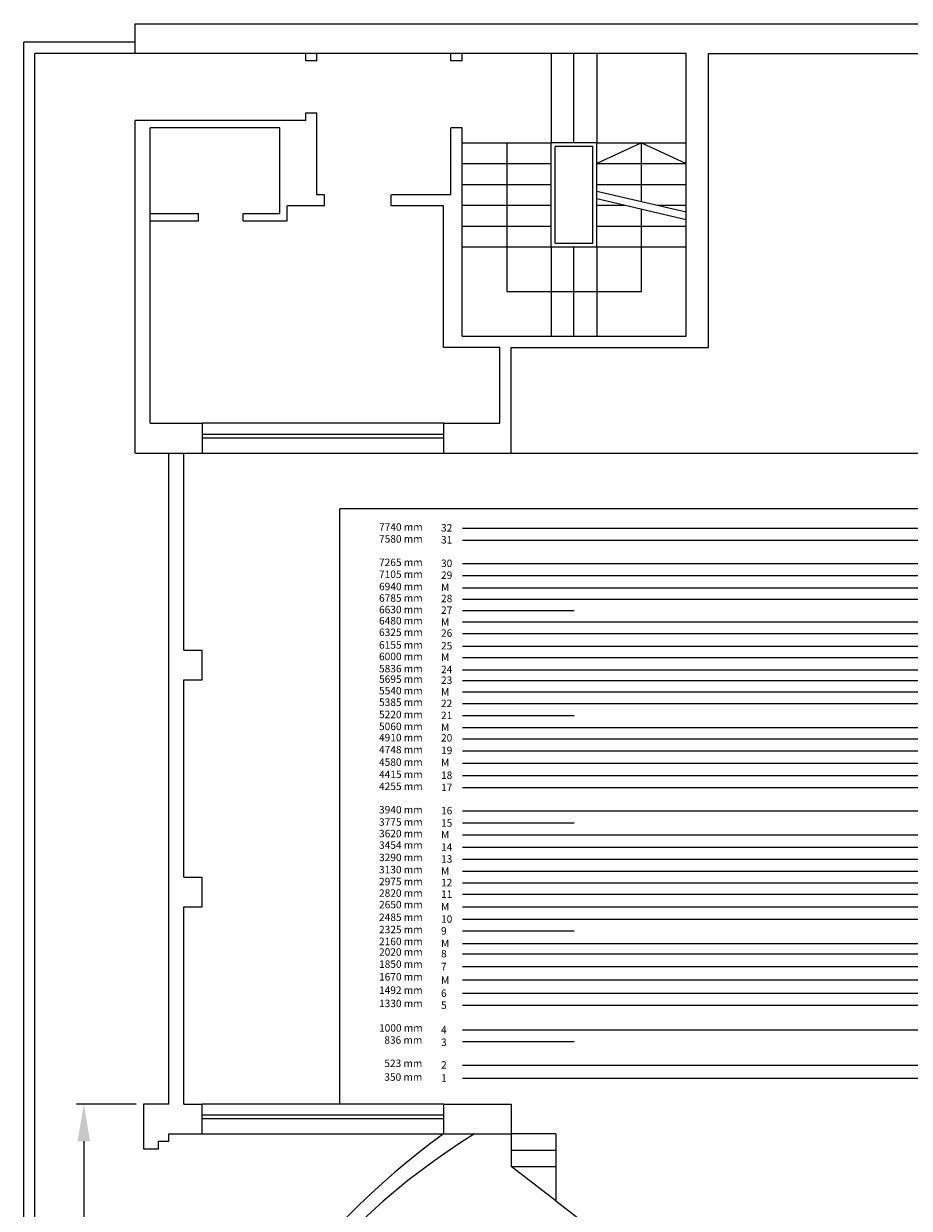
# Model space of a CAD drawing. Extents: x -201.2 to -130, y 1472.7 to 1541.7.
# Drawn here: x -201.2 to -189.3, y 1500.9 to 1516.8 of the extents above; entities that cross this region are included whole.
import ezdxf

# ---------------------------------------------------------------- set-up
doc = ezdxf.new("R2010")
doc.units = 0
doc.header["$MEASUREMENT"] = 0
doc.layers.get('0').update_dxf_attribs({"linetype": 'CONTINUOUS'})
doc.layers.get('DEFPOINTS').update_dxf_attribs({"linetype": 'CONTINUOUS'})
for name, color, linetype in [('BAMBALINAS', 170, 'CONTINUOUS'), ('ELECTRIFICADAS', 10, 'CONTINUOUS'), ('PATAS', 150, 'CONTINUOUS'), ('VARAS', 6, 'CONTINUOUS'), ('VARAS MANUALES', 151, 'CONTINUOUS')]:
    doc.layers.add(name, color=color, linetype=linetype)
doc.styles.get("Standard").update_dxf_attribs({"font": 'verdana.TTF', "height": 0.4})
doc.dimstyles.new('MARCOS', dxfattribs={"dimtxt": 0.5, "dimasz": 0.5, "dimexe": 0.1, "dimexo": 0.1, "dimgap": 1, "dimtad": 0, "dimtoh": 1, "dimtxsty": 'Standard', "dimcen": 0, "dimclrd": 256, "dimclre": 256, "dimclrt": 256, "dimadec": 0, "dimazin": 0, "dimtfac": 1, "dimtmove": 0, "dimatfit": 3, "dimfxl": 1, "dimtolj": 1, "dimlwd": -1, "dimlwe": -1, "dimarcsym": 1})

# ---------------------------------------------------------------- blocks, each defined once
blk = doc.blocks.new('*D47')
at = {"transparency": 16777216}
for p, q in [((-199.714, 1502.271), (-200.516, 1502.271)), ((-200.416, 1501.771), (-200.416, 1490.104)), ((-200.416, 1476.511), (-200.416, 1488.178)), ((-199.714, 1476.011), (-200.516, 1476.011))]:
    blk.add_line(p, q, dxfattribs=at)
for points in [[(-200.499, 1501.771), (-200.332, 1501.771), (-200.416, 1502.271)], [(-200.499, 1476.511), (-200.332, 1476.511), (-200.416, 1476.011)]]:
    blk.add_solid(points, dxfattribs=at)
at = {"layer": 'DEFPOINTS', "color": 0, "transparency": 16777216}
for p in [(-199.614, 1502.271), (-200.416, 1476.011), (-199.614, 1476.011)]:
    blk.add_point(p, dxfattribs=at)
at = {"transparency": 16777216, "insert": (-200.416, 1489.141), "char_height": 0.4, "attachment_point": 5, "rotation": 90}
blk.add_mtext('\\A1;26,26', dxfattribs=at)

msp = doc.modelspace()

# ---------------------------------------------------------------- linework, layer by layer
at = {"color": 5}
for p, q in [((-199.724, 1516.791), (-178.924, 1516.791)), ((-199.724, 1516.391), (-199.724, 1516.791)), ((-201.224, 1472.961), (-201.224, 1516.541)), ((-199.724, 1516.541), (-201.224, 1516.541)), ((-192.324, 1516.391), (-201.074, 1516.391)), ((-201.074, 1473.111), (-201.074, 1516.391)), ((-197.434, 1516.291), (-197.434, 1516.391)), ((-197.284, 1516.291), (-197.284, 1516.391)), ((-195.484, 1516.291), (-195.484, 1516.391)), ((-195.334, 1516.291), (-195.334, 1516.391)), ((-192.324, 1512.591), (-192.324, 1516.391)), ((-192.024, 1512.441), (-192.024, 1516.391)), ((-192.024, 1516.391), (-186.624, 1516.391)), ((-197.284, 1516.291), (-197.434, 1516.291)), ((-195.334, 1516.291), (-195.484, 1516.291)), ((-197.434, 1515.491), (-197.434, 1515.591)), ((-197.434, 1515.591), (-197.284, 1515.591)), ((-197.284, 1514.491), (-197.284, 1515.591)), ((-199.724, 1511.021), (-199.724, 1515.491)), ((-197.434, 1515.491), (-199.724, 1515.491)), ((-199.524, 1511.421), (-199.524, 1515.391)), ((-197.784, 1515.391), (-199.524, 1515.391)), ((-197.784, 1514.241), (-197.784, 1515.391)), ((-195.334, 1515.391), (-195.484, 1515.391)), ((-195.484, 1514.491), (-195.484, 1515.391)), ((-195.334, 1512.591), (-195.334, 1515.391)), ((-197.184, 1514.491), (-197.284, 1514.491)), ((-197.184, 1514.341), (-197.184, 1514.491)), ((-195.484, 1514.491), (-196.284, 1514.491)), ((-196.284, 1514.341), (-196.284, 1514.491)), ((-197.184, 1514.341), (-197.684, 1514.341)), ((-197.684, 1514.141), (-197.684, 1514.341)), ((-195.584, 1514.341), (-196.284, 1514.341)), ((-195.584, 1512.441), (-195.584, 1514.341)), ((-199.524, 1514.241), (-198.874, 1514.241)), ((-198.874, 1514.141), (-198.874, 1514.241)), ((-198.274, 1514.141), (-198.274, 1514.241)), ((-198.274, 1514.241), (-197.784, 1514.241)), ((-199.524, 1514.141), (-198.874, 1514.141)), ((-198.274, 1514.141), (-197.684, 1514.141)), ((-195.334, 1512.591), (-192.324, 1512.591)), ((-194.824, 1512.441), (-195.584, 1512.441)), ((-194.824, 1511.421), (-194.824, 1512.441)), ((-194.674, 1511.021), (-194.674, 1512.441)), ((-194.674, 1512.441), (-192.024, 1512.441)), ((-199.524, 1511.421), (-198.824, 1511.421)), ((-198.824, 1511.421), (-198.824, 1511.021)), ((-195.584, 1511.421), (-195.584, 1511.021)), ((-195.584, 1511.421), (-194.824, 1511.421)), ((-199.724, 1511.021), (-198.824, 1511.021)), ((-199.274, 1502.271), (-199.274, 1511.021)), ((-199.074, 1508.371), (-199.074, 1511.021)), ((-195.584, 1511.021), (-194.674, 1511.021)), ((-199.074, 1508.371), (-198.824, 1508.371)), ((-198.824, 1507.971), (-198.824, 1508.371)), ((-199.074, 1507.971), (-198.824, 1507.971)), ((-199.074, 1505.321), (-199.074, 1507.971)), ((-199.074, 1505.321), (-198.824, 1505.321)), ((-198.824, 1504.921), (-198.824, 1505.321)), ((-199.074, 1502.271), (-199.074, 1504.921)), ((-199.074, 1504.921), (-198.824, 1504.921)), ((-199.274, 1502.271), (-199.614, 1502.271)), ((-199.614, 1502.271), (-199.614, 1501.671)), ((-199.074, 1502.271), (-198.824, 1502.271)), ((-198.824, 1501.871), (-198.824, 1502.271)), ((-195.584, 1502.271), (-195.584, 1501.871)), ((-195.584, 1502.271), (-194.674, 1502.271)), ((-194.674, 1502.271), (-194.674, 1501.871)), ((-199.414, 1501.671), (-199.414, 1501.771)), ((-199.414, 1501.771), (-199.274, 1501.771)), ((-199.274, 1501.871), (-198.824, 1501.871)), ((-199.274, 1501.771), (-199.274, 1501.871)), ((-195.584, 1501.871), (-194.674, 1501.871)), ((-199.614, 1501.671), (-199.414, 1501.671))]:
    msp.add_line(p, q, dxfattribs=at)
at = {"color": 4}
for p, q in [((-194.134, 1516.391), (-194.134, 1515.191)), ((-193.834, 1516.391), (-193.834, 1515.191)), ((-193.524, 1516.391), (-193.524, 1515.191)), ((-195.334, 1515.191), (-194.134, 1515.191)), ((-194.734, 1515.191), (-194.734, 1513.191)), ((-194.134, 1513.791), (-194.134, 1515.191)), ((-193.524, 1515.191), (-194.134, 1515.191)), ((-194.084, 1513.841), (-194.084, 1515.141)), ((-193.574, 1515.141), (-194.084, 1515.141)), ((-193.574, 1513.841), (-193.574, 1515.141)), ((-193.524, 1513.791), (-193.524, 1515.191)), ((-193.524, 1515.191), (-192.324, 1515.191)), ((-192.924, 1515.191), (-193.524, 1514.911)), ((-192.924, 1515.191), (-192.324, 1514.911)), ((-192.924, 1514.401), (-192.924, 1515.191)), ((-195.334, 1514.911), (-194.134, 1514.911)), ((-193.524, 1514.911), (-192.324, 1514.911)), ((-195.334, 1514.631), (-194.134, 1514.631)), ((-193.524, 1514.631), (-192.324, 1514.631)), ((-193.524, 1514.541), (-192.324, 1514.261)), ((-195.334, 1514.351), (-194.134, 1514.351)), ((-193.524, 1514.441), (-192.324, 1514.161)), ((-193.524, 1514.351), (-193.144, 1514.351)), ((-192.714, 1514.351), (-192.324, 1514.351)), ((-192.924, 1513.191), (-192.924, 1514.301)), ((-195.334, 1514.071), (-194.134, 1514.071)), ((-193.524, 1514.071), (-192.324, 1514.071)), ((-194.084, 1513.841), (-193.574, 1513.841)), ((-195.334, 1513.791), (-194.134, 1513.791)), ((-194.134, 1513.791), (-193.524, 1513.791)), ((-194.134, 1513.791), (-194.134, 1512.591)), ((-193.834, 1513.791), (-193.834, 1512.591)), ((-193.524, 1513.791), (-193.524, 1512.591)), ((-193.524, 1513.791), (-192.324, 1513.791)), ((-194.734, 1513.191), (-192.924, 1513.191)), ((-195.584, 1511.421), (-198.824, 1511.421)), ((-198.824, 1511.021), (-195.584, 1511.021)), ((-195.584, 1502.271), (-198.824, 1502.271)), ((-198.824, 1501.871), (-195.584, 1501.871)), ((-194.074, 1501.871), (-194.674, 1501.871)), ((-194.674, 1501.871), (-194.674, 1501.431)), ((-194.074, 1501.871), (-194.074, 1500.971)), ((-194.674, 1501.651), (-194.074, 1501.651)), ((-194.074, 1500.971), (-194.674, 1501.431)), ((-194.674, 1501.431), (-194.074, 1501.431)), ((-194.074, 1500.971), (-192.704, 1499.921))]:
    msp.add_line(p, q, dxfattribs=at)
at = {"color": 3}
for p, q in [((-195.584, 1511.271), (-198.824, 1511.271)), ((-195.584, 1511.221), (-198.824, 1511.221)), ((-195.584, 1502.121), (-198.824, 1502.121)), ((-195.584, 1502.071), (-198.824, 1502.071))]:
    msp.add_line(p, q, dxfattribs=at)
at = {"color": 252}
for p, q in [((-194.674, 1511.021), (-183.974, 1511.021)), ((-196.974, 1502.271), (-196.974, 1510.271)), ((-181.674, 1510.271), (-196.974, 1510.271))]:
    msp.add_line(p, q, dxfattribs=at)
at = {"color": 5}
for centre, radius, start, end in [((-189.517, 1493.522), 10.32, 126.0034, 163.2878), ((-190.232, 1493.893), 9.38, 121.7355, 164.1918)]:
    msp.add_arc(centre, radius, start, end, dxfattribs=at)
at = {"layer": 'BAMBALINAS'}
for p, q in [((-195.329, 1508.426), (-183.329, 1508.426)), ((-195.329, 1507.181), (-183.329, 1507.181)), ((-195.329, 1505.725), (-183.329, 1505.725)), ((-195.329, 1504.291), (-183.329, 1504.291)), ((-195.329, 1502.621), (-183.329, 1502.621))]:
    msp.add_line(p, q, dxfattribs=at)
at = {"layer": 'ELECTRIFICADAS'}
for p, q in [((-195.329, 1509.056), (-183.329, 1509.056)), ((-195.329, 1507.966), (-183.329, 1507.966)), ((-195.329, 1506.211), (-183.329, 1506.211)), ((-195.329, 1503.601), (-183.329, 1503.601))]:
    msp.add_line(p, q, dxfattribs=at)
at = {"layer": 'PATAS'}
for p, q in [((-193.829, 1508.901), (-195.329, 1508.901)), ((-193.829, 1507.491), (-195.329, 1507.491)), ((-193.829, 1506.046), (-195.329, 1506.046)), ((-193.829, 1504.596), (-195.329, 1504.596))]:
    msp.add_line(p, q, dxfattribs=at)
at = {"layer": 'VARAS', "color": 30}
for p, q in [((-195.329, 1510.011), (-183.329, 1510.011)), ((-195.329, 1509.851), (-183.329, 1509.851)), ((-195.329, 1509.536), (-183.329, 1509.536)), ((-193.829, 1503.107), (-195.329, 1503.107)), ((-195.329, 1502.794), (-183.329, 1502.794))]:
    msp.add_line(p, q, dxfattribs=at)
at = {"layer": 'VARAS'}
for p, q in [((-195.329, 1509.376), (-183.329, 1509.376)), ((-195.329, 1508.596), (-183.329, 1508.596)), ((-195.329, 1508.107), (-183.329, 1508.107)), ((-195.329, 1507.656), (-183.329, 1507.656)), ((-195.329, 1507.019), (-183.329, 1507.019)), ((-195.329, 1506.686), (-183.329, 1506.686)), ((-195.329, 1506.526), (-183.329, 1506.526)), ((-195.329, 1505.561), (-183.329, 1505.561)), ((-195.329, 1505.246), (-183.329, 1505.246)), ((-195.329, 1505.091), (-183.329, 1505.091)), ((-195.329, 1504.756), (-183.329, 1504.756)), ((-195.329, 1504.121), (-183.329, 1504.121)), ((-195.329, 1503.763), (-183.329, 1503.763)), ((-195.329, 1503.271), (-183.329, 1503.271))]:
    msp.add_line(p, q, dxfattribs=at)
at = {"layer": 'VARAS MANUALES'}
for p, q in [((-195.329, 1509.211), (-183.329, 1509.211)), ((-195.329, 1508.751), (-183.329, 1508.751)), ((-195.329, 1508.271), (-183.329, 1508.271)), ((-195.329, 1507.811), (-183.329, 1507.811)), ((-195.329, 1507.331), (-183.329, 1507.331)), ((-195.329, 1506.851), (-183.329, 1506.851)), ((-195.329, 1505.891), (-183.329, 1505.891)), ((-195.329, 1505.401), (-183.329, 1505.401)), ((-195.329, 1504.921), (-183.329, 1504.921)), ((-195.329, 1504.431), (-183.329, 1504.431)), ((-195.329, 1503.941), (-183.329, 1503.941))]:
    msp.add_line(p, q, dxfattribs=at)

# ---------------------------------------------------------------- texts
at = {"layer": 'VARAS', "linetype": 'Continuous', "char_height": 0.1, "attachment_point": 1}
for s, width, insert in [('7740 mm', 0.74985, (-196.449, 1510.077)), ('{\\fVerdana|b0|i0|c0|p34;32}', 0.2761, (-195.616, 1510.065)), ('7580 mm', 0.72025, (-196.449, 1509.917)), ('{\\fVerdana|b0|i0|c0|p34;31}', 0.2761, (-195.616, 1509.905)), ('7265 mm', 0.72765, (-196.449, 1509.602)), ('{\\fVerdana|b0|i0|c0|p34;30}', 0.2761, (-195.616, 1509.589)), ('7105 mm', 0.71286, (-196.449, 1509.442)), ('{\\fVerdana|b0|i0|c0|p34;29}', 0.2761, (-195.616, 1509.429)), ('6940 mm', 0.68326, (-196.449, 1509.277)), ('6785 mm', 0.66106, (-196.449, 1509.122)), ('{\\fVerdana|b0|i0|c0|p34;28}', 0.2761, (-195.616, 1509.116)), ('6630 mm', 0.72766, (-196.449, 1508.967)), ('{\\fVerdana|b0|i0|c0|p34;27}', 0.2761, (-195.616, 1508.959)), ('6480 mm', 0.67586, (-196.449, 1508.817)), ('6325 mm', 0.64626, (-196.449, 1508.662)), ('{\\fVerdana|b0|i0|c0|p34;26}', 0.2761, (-195.616, 1508.651)), ('6155 mm', 0.69066, (-196.449, 1508.492)), ('{\\fVerdana|b0|i0|c0|p34;25}', 0.2761, (-195.616, 1508.481)), ('6000 mm', 0.66106, (-196.449, 1508.337)), ('5836 mm', 0.69806, (-196.449, 1508.173)), ('{\\fVerdana|b0|i0|c0|p34;24}', 0.2761, (-195.616, 1508.162)), ('5695 mm', 0.65366, (-196.449, 1508.032)), ('{\\fVerdana|b0|i0|c0|p34;23}', 0.2761, (-195.616, 1508.018)), ('5540 mm', 0.65366, (-196.449, 1507.877)), ('5385 mm', 0.65366, (-196.449, 1507.722)), ('{\\fVerdana|b0|i0|c0|p34;22}', 0.2761, (-195.616, 1507.707)), ('5220 mm', 0.66846, (-196.449, 1507.557)), ('{\\fVerdana|b0|i0|c0|p34;21}', 0.2761, (-195.616, 1507.545)), ('5060 mm', 0.67586, (-196.449, 1507.397)), ('4910 mm', 0.66106, (-196.449, 1507.247)), ('{\\fVerdana|b0|i0|c0|p34;20}', 0.2761, (-195.616, 1507.243)), ('4748 mm', 0.67586, (-196.449, 1507.085)), ('{\\fVerdana|b0|i0|c0|p34;19}', 0.2761, (-195.616, 1507.074)), ('4580 mm', 0.67586, (-196.449, 1506.917)), ('4415 mm', 0.66846, (-196.449, 1506.752)), ('{\\fVerdana|b0|i0|c0|p34;18}', 0.2761, (-195.616, 1506.741)), ('4255 mm', 0.70546, (-196.449, 1506.592)), ('{\\fVerdana|b0|i0|c0|p34;17}', 0.2761, (-195.616, 1506.577)), ('3940 mm', 0.66846, (-196.449, 1506.277)), ('{\\fVerdana|b0|i0|c0|p34;16}', 0.2761, (-195.616, 1506.265)), ('3775 mm', 0.65059, (-196.449, 1506.112)), ('{\\fVerdana|b0|i0|c0|p34;15}', 0.2761, (-195.616, 1506.099)), ('3620 mm', 0.64773, (-196.449, 1505.957)), ('3454 mm', 0.65919, (-196.449, 1505.802)), ('{\\fVerdana|b0|i0|c0|p34;14}', 0.2761, (-195.616, 1505.775)), ('3290 mm', 0.65346, (-196.449, 1505.636)), ('{\\fVerdana|b0|i0|c0|p34;13}', 0.2761, (-195.616, 1505.616)), ('3130 mm', 0.65059, (-196.449, 1505.472)), ('2975 mm', 0.65632, (-196.449, 1505.312)), ('{\\fVerdana|b0|i0|c0|p34;12}', 0.2761, (-195.616, 1505.298)), ('2820 mm', 0.65633, (-196.449, 1505.157)), ('{\\fVerdana|b0|i0|c0|p34;11}', 0.2761, (-195.616, 1505.143)), ('2650 mm', 0.67066, (-196.449, 1505.002)), ('2485 mm', 0.66206, (-196.449, 1504.832)), ('{\\fVerdana|b0|i0|c0|p34;10}', 0.2761, (-195.616, 1504.808)), ('2325 mm', 0.6552, (-196.449, 1504.667)), ('{\\fVerdana|b0|i0|c0|p34;9}', 0.2761, (-195.616, 1504.649)), ('2160 mm', 0.65012, (-196.449, 1504.507)), ('2020 mm', 0.6552, (-196.449, 1504.365)), ('{\\fVerdana|b0|i0|c0|p34;8}', 0.2761, (-195.616, 1504.343)), ('1850 mm', 0.66282, (-196.449, 1504.202)), ('{\\fVerdana|b0|i0|c0|p34;7}', 0.2761, (-195.616, 1504.171)), ('1670 mm', 0.65774, (-196.449, 1504.032)), ('1492 mm', 0.64758, (-196.449, 1503.852)), ('{\\fVerdana|b0|i0|c0|p34;6}', 0.2761, (-195.616, 1503.811)), ('1330 mm', 0.66282, (-196.449, 1503.674)), ('{\\fVerdana|b0|i0|c0|p34;5}', 0.2761, (-195.616, 1503.65)), ('1000 mm', 0.73674, (-196.449, 1503.344)), ('836 mm', 0.60187, (-196.378, 1503.182)), ('{\\fVerdana|b0|i0|c0|p34;4}', 0.2761, (-195.616, 1503.319)), ('{\\fVerdana|b0|i0|c0|p34;3}', 0.2761, (-195.616, 1503.152)), ('523 mm', 0.60187, (-196.378, 1502.869)), ('{\\fVerdana|b0|i0|c0|p34;2}', 0.2761, (-195.616, 1502.848)), ('350 mm', 0.60187, (-196.378, 1502.685)), ('{\\fVerdana|b0|i0|c0|p34;1}', 0.2761, (-195.616, 1502.673))]:
    msp.add_mtext_dynamic_manual_height_columns(s, width=width, gutter_width=250, heights=[0], dxfattribs=dict(at, insert=insert))
at = {"layer": 'VARAS MANUALES', "linetype": 'Continuous', "char_height": 0.1, "attachment_point": 1}
for insert in [(-195.616, 1509.267), (-195.616, 1508.8), (-195.616, 1508.328), (-195.616, 1507.861), (-195.616, 1507.386), (-195.616, 1506.912), (-195.616, 1505.942), (-195.616, 1505.454), (-195.616, 1504.973), (-195.616, 1504.482), (-195.616, 1503.986)]:
    msp.add_mtext_dynamic_manual_height_columns('{\\fVerdana|b0|i0|c0|p34;M}', width=0.2761, gutter_width=250, heights=[0], dxfattribs=dict(at, insert=insert))

# ---------------------------------------------------------------- dimensions: what is measured, and where the dimension line sits
at = {"color": 1}
dim = msp.add_linear_dim(base=(-200.416, 1476.011), p1=(-199.614, 1502.271), p2=(-199.614, 1476.011), angle=90, dimstyle='MARCOS', override={"dimtxt": 0.4, "dimgap": 0.2}, dxfattribs=at)
dim.commit()
dim.dimension.update_dxf_attribs({"geometry": '*D47', "text_midpoint": (-200.416, 1489.141)})

doc.saveas('drawing.dxf')
